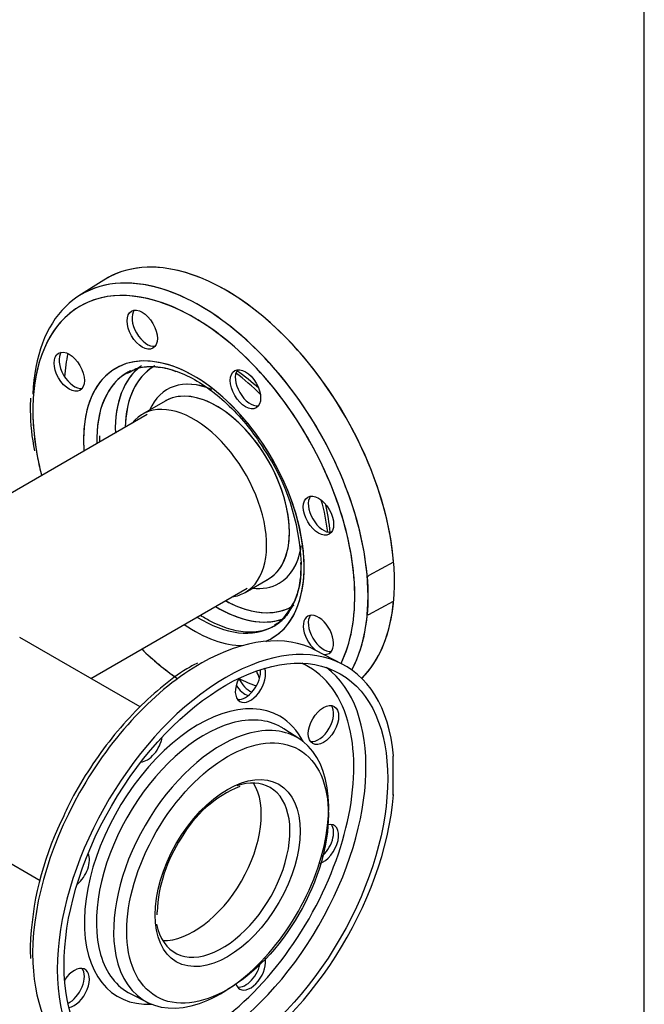
# Model space of a CAD drawing. Units: millimetres. Extents: x 161 to 6634, y 161 to 4629.
# Drawn here: x 6296 to 6613, y 2675 to 3175 of the extents above; entities that cross this region are included whole.
import ezdxf

# ---------------------------------------------------------------- set-up
doc = ezdxf.new("R2010")
doc.units = ezdxf.units.MM
for name, color, linetype in [('62012_DN80_PRESS', 7, 'Continuous'), ('63112_TEE_DN80_F', 7, 'Continuous'), ('Default', 7, 'Continuous'), ('VMV_DN80_BRANCH_', 7, 'Continuous')]:
    doc.layers.add(name, color=color, linetype=linetype)

# ---------------------------------------------------------------- blocks, each defined once
blk = doc.blocks.new('SE3')
at = {"layer": '62012_DN80_PRESS', "color": 7, "linetype": 'Continuous'}
for p, q in [((6338.66, 3042.54), (6326.03, 3034.51)), ((6338.66, 3042.54), (6326.03, 3034.51)), ((6338.66, 3042.54), (6326.03, 3034.51)), ((6338.66, 3042.54), (6326.03, 3034.51)), ((6301.44, 2982.63), (6301.28, 2978.41)), ((6301.44, 2982.63), (6301.28, 2978.41)), ((6301.28, 2978.41), (6301.35, 2976.41)), ((6301.28, 2978.41), (6301.35, 2976.41)), ((6369.87, 2981.19), (6358.26, 2974.49)), ((6369.87, 2981.19), (6358.26, 2974.49)), ((6369.87, 2981.19), (6358.26, 2974.49)), ((6369.87, 2981.19), (6358.26, 2974.49)), ((6485.72, 2899.41), (6473.14, 2892.64)), ((6410.46, 2884.08), (6422.06, 2890.78)), ((6410.46, 2884.08), (6422.06, 2890.78)), ((6410.46, 2884.08), (6422.06, 2890.78)), ((6410.46, 2884.08), (6422.06, 2890.78)), ((6473.14, 2892.64), (6472.47, 2891.97)), ((6473.14, 2872.88), (6485.72, 2879.65)), ((6472.47, 2872.77), (6473.14, 2872.88)), ((6459.59, 2847.71), (6446.33, 2854.63)), ((6459.59, 2847.71), (6446.33, 2854.63)), ((6438.09, 2809.55), (6430.04, 2814.85)), ((6438.09, 2809.55), (6430.04, 2814.85)), ((6485.72, 2801.13), (6485.3, 2800.89)), ((6485.3, 2800.89), (6485.3, 2781.13)), ((6485.72, 2781.38), (6485.3, 2781.61)), ((6485.3, 2781.13), (6485.72, 2781.38)), ((6365.83, 2720.48), (6365.75, 2721.87)), ((6365.83, 2720.48), (6365.75, 2721.87)), ((6301.35, 2704.37), (6301.28, 2702.38)), ((6301.35, 2704.37), (6301.28, 2702.38)), ((6301.28, 2702.38), (6301.44, 2698.18)), ((6301.28, 2702.38), (6301.44, 2698.18)), ((6352.33, 2680.27), (6360.95, 2675.95)), ((6352.33, 2680.27), (6360.95, 2675.95))]:
    blk.add_line(p, q, dxfattribs=at)
for centre, radius, start, end in [((6350.47, 2915.22), 98.53, 47.3065, 55.5412), ((6350.47, 2915.22), 98.53, 47.3065, 55.5412), ((6419.89, 2978.08), 118.55, 180.8088, 190.7998), ((6419.89, 2978.08), 118.55, 180.8088, 190.7998), ((6326.54, 2894.24), 112.47, 2.4033, 34.1843), ((6326.54, 2894.24), 112.47, 2.4033, 34.1843), ((6342.81, 2903.47), 111.32, 5.751, 13.0236), ((6342.81, 2903.47), 111.32, 5.751, 13.0236), ((6402.55, 2895.2), 36.34, 317.4615, 6.453), ((6402.55, 2895.2), 36.34, 317.4615, 6.453), ((6385.31, 2898.67), 53.59, 353.6144, 0.3054), ((6385.31, 2898.67), 53.59, 353.6144, 0.3054), ((6430.72, 2729.43), 60.66, 112.2837, 150.393), ((6430.72, 2729.43), 60.66, 112.2837, 150.393), ((6458.89, 2699.01), 157.63, 154.2237, 178.0521), ((6458.89, 2699.01), 157.63, 154.2237, 178.0521), ((6438.62, 2718.88), 72.93, 146.2462, 177.6516), ((6438.62, 2718.88), 72.93, 146.2462, 177.6516)]:
    blk.add_arc(centre, radius, start, end, dxfattribs=at)
for centre, major_axis, start_param, end_param in [((6400.61, 2938.67), (60.48, -104.76), 0.151799, 3.166288), ((6400.61, 2938.67), (-60.48, 104.76), 4.027158, 6.307881), ((6384.36, 2929.29), (57.75, -100.02), 2.601135, 4.04861), ((6387.66, 2931.19), (60.16, -104.21), 0.341945, 3.882011), ((6384.36, 2929.29), (57.75, -100.02), 2.506377, 4.17023), ((6387.66, 2931.19), (60.16, -104.21), 2.527547, 3.166288), ((6387.66, 2931.19), (60.16, -104.21), 0.62679, 2.527547), ((6384.36, 2929.29), (57.75, -100.02), 0.824655, 2.601135), ((6384.36, 2929.29), (57.75, -100.02), 0.653837, 2.506377), ((6360.71, 3018.87), (-5.44, 9.43), 0.235215, 2.906378), ((6360.71, 3018.87), (-5.44, 9.43), 0.235215, 2.906378), ((6384.36, 2929.29), (39.57, -68.54), 2.553825, 4.015297), ((6323.68, 2997.49), (-5.44, 9.43), 0.235215, 2.906377), ((6323.68, 2997.49), (-5.44, 9.43), 0.235215, 2.906377), ((6400.61, 2938.67), (58.06, -100.57), 3.711007, 3.847143), ((6400.61, 2938.67), (58.06, -100.57), 3.711007, 3.847143), ((6384.36, 2929.29), (39.57, -68.54), 0, 4.015297), ((6396.73, 2936.43), (36.93, -63.96), 3.198355, 3.95377), ((6396.73, 2936.43), (36.93, -63.96), 3.213358, 3.95377), ((6399.21, 2937.86), (35.11, -60.82), 3.142603, 3.903608), ((6399.21, 2937.86), (35.11, -60.82), 3.126173, 3.566801), ((6384.36, 2929.29), (39.57, -68.54), 0.794205, 2.553825), ((6387.66, 2931.19), (37.15, -64.35), 3.116897, 3.959469), ((6387.66, 2931.19), (37.15, -64.35), 3.143866, 3.959469), ((6387.66, 2931.19), (37.15, -64.35), 3.116897, 3.143866), ((6387.66, 2931.19), (37.15, -64.35), 3.090833, 3.116897), ((6413.09, 2988.63), (-5.44, 9.43), 0.235215, 2.906377), ((6413.09, 2988.63), (-5.44, 9.43), 0.235215, 2.906377), ((6398.21, 2937.28), (38.59, -66.84), -4.300184, -4.064537), ((6398.21, 2937.28), (38.59, -66.84), -4.300184, -4.064537), ((6399.21, 2937.86), (28.39, -49.18), 2.502031, 3.54646), ((6399.21, 2937.86), (28.39, -49.18), 2.501379, 3.54646), ((6395.96, 2935.98), (26.1, -45.21), 0, 3.141593), ((6395.96, 2935.98), (26.1, -45.21), 0, 3.11441), ((6399.21, 2937.86), (35.11, -60.82), 3.566801, 3.903608), ((6384.36, 2929.29), (26.1, -45.21), 0, 3.373039), ((6384.36, 2929.29), (26.1, -45.21), 0, 3.373039), ((6395.96, 2935.98), (26.1, -45.21), 3.11441, 3.141593), ((6384.36, 2929.29), (57.75, -100.02), 4.04861, 4.256889), ((6384.36, 2929.29), (57.75, -100.02), 4.17023, 4.256889), ((6450.12, 2924.49), (-5.44, 9.43), 0.235215, 2.906377), ((6450.12, 2924.49), (-5.44, 9.43), 0.235215, 2.906377), ((6398.21, 2937.28), (38.59, -66.84), 0.922944, 1.158591), ((6398.21, 2937.28), (38.59, -66.84), 0.922944, 1.158591), ((6399.21, 2937.86), (28.39, -49.18), 0, 0.627928), ((6399.21, 2937.86), (28.39, -49.18), 0, 0.616987), ((6384.36, 2929.29), (39.57, -68.54), 0, 0.794205), ((6399.21, 2937.86), (28.39, -49.18), 5.878318, 6.283185), ((6399.21, 2937.86), (28.39, -49.18), 5.878318, 6.283185), ((6395.96, 2935.98), (26.1, -45.21), 6.256003, 6.283185), ((6387.78, 2931.26), (60.17, -104.21), 0.687513, 0.883284), ((6384.36, 2929.29), (26.1, -45.21), 6.051739, 6.283185), ((6384.36, 2929.29), (26.1, -45.21), 6.051739, 6.283185), ((6384.36, 2929.29), (57.75, -100.02), 0.368581, 0.824655), ((6399.21, 2937.86), (35.11, -60.82), 5.52117, 5.787339), ((6399.21, 2937.86), (35.11, -60.82), 5.52117, 5.953072), ((6400.61, 2938.67), (-60.48, 104.76), 3.293392, 3.826823), ((6396.73, 2936.43), (36.93, -63.96), 5.471008, 6.167094), ((6396.73, 2936.43), (36.93, -63.96), 5.471008, 6.181209), ((6399.21, 2937.86), (35.11, -60.82), 5.787339, 6.275931), ((6399.21, 2937.86), (35.11, -60.82), 5.953072, 6.283185), ((6399.21, 2937.86), (35.11, -60.82), 0, 0.028521), ((6387.66, 2931.19), (37.15, -64.35), 5.465309, 6.283185), ((6387.66, 2931.19), (37.15, -64.35), 5.465309, 6.283185), ((6387.66, 2931.19), (37.15, -64.35), 0.024695, 0.151748), ((6447.58, 2862.55), (5.44, -9.43), 0, 5.277149), ((6447.58, 2862.55), (5.44, -9.43), 0, 5.277149), ((6450.12, 2864.01), (-5.44, 9.43), 0.235215, 2.906377), ((6450.12, 2864.01), (-5.44, 9.43), 0.235216, 2.906377), ((6384.36, 2929.29), (57.75, -100.02), 0.368581, 0.653837), ((6400.61, 2742.12), (-60.48, -104.76), 2.456362, 8.539212), ((6384.36, 2929.29), (39.57, -68.54), 5.409481, 5.955346), ((6384.36, 2929.29), (39.57, -68.54), 5.409481, 5.955346), ((6387.66, 2931.19), (37.15, -64.35), 0, 0.024695), ((6387.66, 2931.19), (37.15, -64.35), 0, 0.011813), ((6387.66, 2931.19), (60.16, -104.21), 0.341945, 0.62679), ((6387.66, 2749.59), (60.16, 104.21), 0.024695, 0.776595), ((6384.36, 2929.29), (39.57, -68.54), 6.207481, 6.283185), ((6384.36, 2929.29), (39.57, -68.54), 6.207481, 6.283185), ((6384.36, 2929.29), (57.75, -100.02), -1.115296, -0.892365), ((6384.36, 2929.29), (57.75, -100.02), -1.115296, -0.891393), ((6447.58, 2862.55), (5.44, -9.43), 5.81613, 6.283185), ((6447.58, 2862.55), (5.44, -9.43), 5.81613, 6.283185), ((6387.66, 2749.59), (60.16, 104.21), 0.776595, 2.400826), ((6389.92, 2748.29), (57.81, 100.14), 3.210607, 6.214171), ((6410.55, 2839.62), (5.44, 9.43), 3.376808, 5.593398), ((6413.09, 2838.16), (-5.44, -9.43), 0, 2.727827), ((6410.55, 2841.17), (5.44, -9.43), 1.171222, 1.555737), ((6410.55, 2841.17), (5.44, -9.43), 1.171222, 1.555737), ((6386.9, 2750.04), (55.61, 96.31), 0, 0.059829), ((6386.9, 2750.04), (55.61, 96.31), 5.703999, 6.283185), ((6413.09, 2838.16), (-5.44, -9.43), 4.804729, 6.283185), ((6413.09, 2842.63), (-5.44, 9.43), 1.476133, 2.443109), ((6413.09, 2842.63), (-5.44, 9.43), 1.476133, 2.443109), ((6400.61, 2938.67), (58.06, -100.57), -0.705773, -0.596), ((6400.61, 2938.67), (58.06, -100.57), -0.705773, -0.596), ((6410.55, 2841.17), (5.44, -9.43), 4.835848, 5.672519), ((6410.55, 2841.17), (5.44, -9.43), 4.835848, 5.672519), ((6386.9, 2750.04), (41.08, 71.14), 0, 3.499846), ((6447.58, 2818.24), (5.44, 9.43), 3.376808, 6.04797), ((6389.87, 2748.32), (38.87, 67.33), 0, 0.536513), ((6386.9, 2750.04), (41.08, 71.14), 5.924932, 6.283185), ((6389.87, 2748.32), (38.87, 67.33), 0.536513, 2.637648), ((6398.21, 2743.5), (38.59, 66.84), 0, 0.579059), ((6389.87, 2748.32), (38.87, 67.33), 6.249276, 6.283185), ((6398.21, 2743.5), (38.59, 66.84), 0.579059, 2.56232), ((6398.21, 2743.5), (38.59, 66.84), 2.56232, 6.283185), ((6360.71, 2807.92), (-5.44, -9.43), 0.361977, 2.165712), ((6386.9, 2750.04), (55.61, 96.31), 3.59734, 5.703999), ((6398.9, 2743.1), (24.19, 41.9), 2.562935, 6.283185), ((6384.36, 2751.5), (24.19, 41.9), 3.446831, 5.977947), ((6398.9, 2743.1), (24.19, 41.9), 0, 0.572574), ((6450.12, 2756.3), (-5.44, -9.43), 0.510628, 3.643615), ((6447.58, 2757.76), (5.44, 9.43), 4.116286, 6.04797), ((6323.68, 2743.77), (-5.44, -9.43), 0.975881, 2.779615), ((6389.87, 2748.32), (38.87, 67.33), 2.637648, 3.175502), ((6413.09, 2692.15), (-5.44, -9.43), 0, 2.630965), ((6387.66, 2749.59), (60.16, 104.21), 2.400826, 3.116897), ((6323.68, 2683.3), (-5.44, -9.43), 0.413766, 4.620049), ((6410.55, 2693.62), (5.44, 9.43), 3.376808, 5.308492), ((6321.14, 2684.76), (5.44, 9.43), 3.83138, 6.04797), ((6413.09, 2692.15), (-5.44, -9.43), 5.781163, 6.283185)]:
    blk.add_ellipse(centre, major_axis=major_axis, ratio=0.57735, start_param=start_param, end_param=end_param, dxfattribs=at)
for centre, major_axis in [((6358.18, 3017.41), (5.44, -9.43)), ((6358.18, 3017.41), (5.44, -9.43)), ((6321.14, 2996.02), (5.44, -9.43)), ((6321.14, 2996.02), (5.44, -9.43)), ((6410.55, 2987.17), (5.44, -9.43)), ((6410.55, 2987.17), (5.44, -9.43)), ((6447.58, 2923.02), (5.44, -9.43)), ((6447.58, 2923.02), (5.44, -9.43)), ((6400.61, 2742.12), (58.06, 100.57)), ((6450.12, 2816.77), (-5.44, -9.43)), ((6401.47, 2741.62), (36.17, 62.66)), ((6401.47, 2741.62), (26.01, 45.05))]:
    blk.add_ellipse(centre, major_axis=major_axis, ratio=0.57735, dxfattribs=at)
for points, knots in [([(6350.75, 2995.28), (6351.98, 2996.09), (6355.14, 2998.09), (6362.31, 2998.97), (6369.76, 2998.37), (6374.02, 2996.63), (6375.21, 2996.14)], [0, 0, 0, 0, 0.181878, 0.542373, 0.89066, 1, 1, 1, 1]), ([(6350.75, 2995.28), (6351.98, 2996.09), (6355.14, 2998.09), (6362.31, 2998.97), (6369.76, 2998.37), (6374.02, 2996.63), (6375.21, 2996.14)], [0, 0, 0, 0, 0.181878, 0.542373, 0.89066, 1, 1, 1, 1]), ([(6352.47, 2996.24), (6353.16, 2996.67), (6355.9, 2998.31), (6362.59, 2999.03), (6371.97, 2997.81), (6382.1, 2993.84), (6392.38, 2987.48), (6402.41, 2978.98), (6411.89, 2968.67), (6416.82, 2961.49), (6419.57, 2957.43)], [0, 0, 0, 0, 0.041434, 0.188164, 0.329817, 0.467145, 0.603186, 0.739121, 0.875333, 1, 1, 1, 1]), ([(6352.47, 2996.24), (6353.16, 2996.67), (6355.9, 2998.31), (6362.59, 2999.03), (6371.97, 2997.81), (6382.1, 2993.84), (6392.38, 2987.48), (6402.41, 2978.98), (6411.89, 2968.67), (6416.82, 2961.49), (6419.57, 2957.43)], [0, 0, 0, 0, 0.041434, 0.188164, 0.329817, 0.467145, 0.603186, 0.739121, 0.875333, 1, 1, 1, 1]), ([(6438.57, 2892.71), (6438.05, 2889.01), (6437.07, 2882.67), (6433.28, 2874.64), (6429.18, 2869.49), (6426.21, 2867.96), (6425.13, 2867.42)], [0, 0, 0, 0, 0.281223, 0.573085, 0.868547, 1, 1, 1, 1]), ([(6438.57, 2892.71), (6438.05, 2889.01), (6437.07, 2882.67), (6433.28, 2874.64), (6429.18, 2869.49), (6426.21, 2867.96), (6425.13, 2867.42)], [0, 0, 0, 0, 0.281223, 0.573085, 0.868547, 1, 1, 1, 1]), ([(6429.33, 2870.63), (6428.8, 2869.98), (6426.7, 2867.45), (6421.2, 2864.82), (6413.1, 2863.39), (6403.57, 2864.74), (6394.96, 2868.1), (6389.66, 2871.12), (6387.78, 2872.3)], [0, 0, 0, 0, 0.0225553, 0.1032328, 0.1868175, 0.2675099, 0.3457387, 0.3885879, 0.3885879, 0.3885879, 0.3885879]), ([(6429.33, 2870.63), (6428.8, 2869.98), (6426.7, 2867.45), (6421.2, 2864.82), (6413.1, 2863.39), (6403.57, 2864.74), (6394.96, 2868.1), (6389.66, 2871.12), (6387.78, 2872.3)], [0, 0, 0, 0, 0.0225553, 0.1032328, 0.1868175, 0.2675099, 0.3457387, 0.3885879, 0.3885879, 0.3885879, 0.3885879]), ([(6386.18, 2848.19), (6384.21, 2847.16), (6378.3, 2844.04), (6367.34, 2835.73), (6354.61, 2824.04), (6342.53, 2810.31), (6331.7, 2795.29), (6322.85, 2780.55), (6318.83, 2771.73), (6316.95, 2767.56)], [0, 0, 0, 0, 0.065717, 0.230722, 0.395619, 0.560333, 0.7249, 0.889399, 1, 1, 1, 1]), ([(6386.18, 2848.19), (6384.21, 2847.16), (6378.3, 2844.04), (6367.34, 2835.73), (6354.61, 2824.04), (6342.53, 2810.31), (6331.7, 2795.29), (6322.85, 2780.55), (6318.83, 2771.73), (6316.95, 2767.56)], [0, 0, 0, 0, 0.065717, 0.230722, 0.395619, 0.560333, 0.7249, 0.889399, 1, 1, 1, 1])]:
    blk.add_open_spline(points, degree=3, knots=knots, dxfattribs=at)
blk.add_open_spline([(6336.74, 2960.49), (6336.7, 2961.47), (6336.68, 2962.48), (6336.66, 2963.57)], degree=3, dxfattribs=at)
blk.add_open_spline([(6336.74, 2960.49), (6336.7, 2961.47), (6336.68, 2962.48), (6336.66, 2963.57)], degree=3, dxfattribs=at)
at = {"layer": '63112_TEE_DN80_F', "color": 7, "linetype": 'Continuous'}
for p, q in [((6360.67, 2974.27), (6230.4, 2899.06)), ((6360.67, 2974.27), (6230.4, 2899.06)), ((6360.67, 2974.27), (6230.4, 2899.06)), ((6360.67, 2974.27), (6230.4, 2899.06)), ((6332.01, 2840.39), (6411.48, 2886.27)), ((6332.01, 2840.39), (6411.48, 2886.27)), ((6332.01, 2840.39), (6411.48, 2886.27)), ((6332.01, 2840.39), (6411.48, 2886.27))]:
    blk.add_line(p, q, dxfattribs=at)
at = {"layer": 'VMV_DN80_BRANCH_', "color": 7, "linetype": 'Continuous'}
for p, q in [((6357.11, 2825.9), (6296, 2861.18)), ((6357.11, 2825.9), (6296, 2861.18)), ((6245.2, 2773.18), (6306.37, 2737.86)), ((6245.2, 2773.18), (6306.37, 2737.86))]:
    blk.add_line(p, q, dxfattribs=at)
blk.add_ellipse((6384.36, 2751.5), major_axis=(24.19, 41.9), ratio=0.57735, start_param=3.446831, end_param=5.977947, dxfattribs=at)

msp = doc.modelspace()

# ---------------------------------------------------------------- linework, layer by layer
at = {"layer": 'Default', "color": 7, "linetype": 'Continuous'}
msp.add_line((6612.903, 161.29), (6612.903, 4629.032), dxfattribs=at)

# ---------------------------------------------------------------- block references
at = {"layer": 'Default'}
msp.add_blockref('SE3', (0, 0), dxfattribs=at)

doc.saveas('drawing.dxf')
